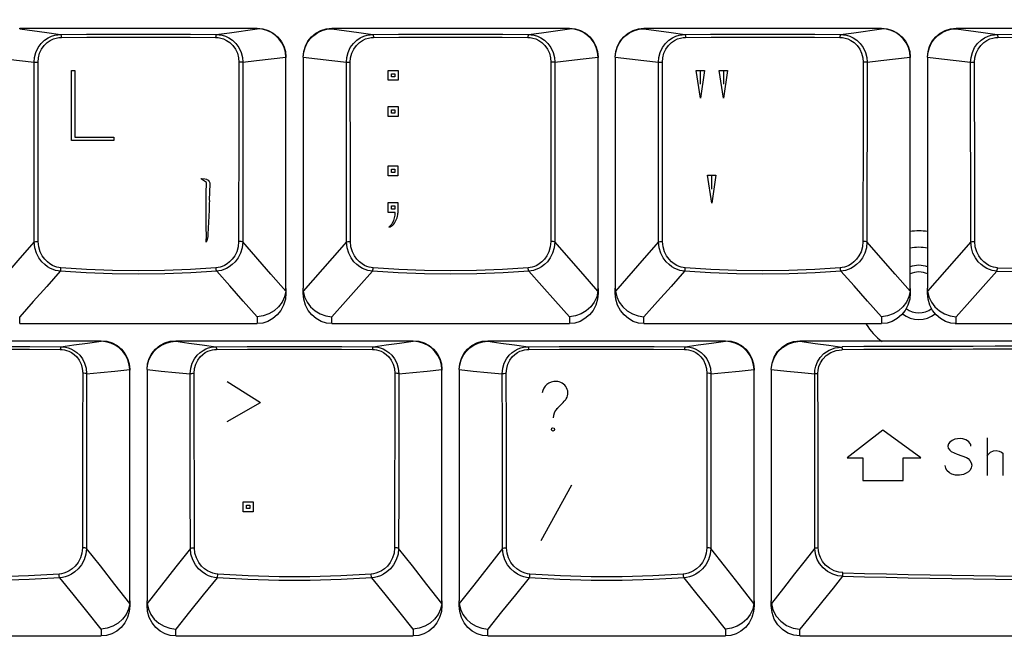
# Model space of a CAD drawing. Extents: x -39 to 791, y 8 to 598.
# Drawn here: x 247 to 301, y 138 to 172 of the extents above; entities that cross this region are included whole.
import ezdxf

# ---------------------------------------------------------------- set-up
doc = ezdxf.new("R2010")
doc.units = 0
doc.header["$LTSCALE"] = 46.255
doc.header["$MEASUREMENT"] = 0
doc.layers.get('0').update_dxf_attribs({"linetype": 'CONTINUOUS'})
doc.layers.get('DEFPOINTS').update_dxf_attribs({"linetype": 'CONTINUOUS'})
doc.layers.add('DIM', color=2, linetype='CONTINUOUS')
doc.layers.add('TEXT', color=6, linetype='CONTINUOUS')
doc.styles.get("Standard").update_dxf_attribs({"font": 'simplex.shx'})
doc.dimstyles.get("Standard").update_dxf_attribs({"dimtxt": 9.503488, "dimasz": 3, "dimexe": 15.138, "dimexo": 5.25625, "dimgap": 0.09, "dimtad": 0, "dimtih": 1, "dimtoh": 1, "dimdec": 4, "dimzin": 0, "dimtxsty": 'STANDARD', "dimcen": 7.569, "dimazin": 3, "dimtfac": 1, "dimtdec": 4, "dimtofl": 0, "dimtmove": 0, "dimatfit": 3, "dimtolj": 1, "dimtzin": 0})

# ---------------------------------------------------------------- blocks, each defined once
blk = doc.blocks.new('*D5')
at = {"color": 0, "linetype": 'BYBLOCK'}
for p, q in [((427.223, 249.167), (459.431, 249.167)), ((458.431, 43.097), (458.431, 246.167)), ((192.245, 40.097), (459.431, 40.097))]:
    blk.add_line(p, q, dxfattribs=at)
for points in [[(457.931, 246.167), (458.931, 246.167), (458.431, 249.167)], [(457.931, 43.097), (458.931, 43.097), (458.431, 40.097)]]:
    blk.add_solid(points, dxfattribs=at)
at = {"layer": 'DEFPOINTS', "color": 0, "linetype": 'BYBLOCK'}
for p in [(426.223, 249.167), (458.431, 249.167), (191.245, 40.097)]:
    blk.add_point(p, dxfattribs=at)
at = {"color": 0, "linetype": 'BYBLOCK', "insert": (455.931, 144.632), "char_height": 3, "attachment_point": 5, "rotation": 90}
blk.add_mtext('\\A1;232.30±1.0', dxfattribs=at)

msp = doc.modelspace()

# ---------------------------------------------------------------- linework, layer by layer
for p, q in [((246.966, 171.95), (260.016, 171.95)), ((246.966, 171.923), (246.966, 171.95)), ((257.765, 171.609), (258.489, 171.711)), ((258.489, 171.711), (260.016, 171.923)), ((260.016, 171.95), (260.016, 171.923)), ((264.111, 171.95), (277.161, 171.95)), ((264.111, 171.923), (264.111, 171.95)), ((274.91, 171.609), (275.634, 171.711)), ((275.634, 171.711), (277.161, 171.923)), ((277.161, 171.95), (277.161, 171.923)), ((281.256, 171.95), (294.306, 171.95)), ((281.256, 171.923), (281.256, 171.95)), ((292.055, 171.609), (292.779, 171.711)), ((292.779, 171.711), (294.306, 171.923)), ((294.306, 171.95), (294.306, 171.923)), ((298.401, 171.95), (308.104, 171.95)), ((298.401, 171.923), (298.401, 171.95)), ((300.651, 171.609), (302.062, 171.623)), ((300.689, 171.448), (302.088, 171.462)), ((260.771, 170.267), (261.59, 170.364)), ((261.59, 170.364), (261.59, 170.345)), ((262.536, 170.364), (262.536, 170.345)), ((277.916, 170.267), (278.735, 170.364)), ((278.735, 170.364), (278.735, 170.345)), ((279.681, 170.364), (279.681, 170.345)), ((295.061, 170.267), (295.88, 170.364)), ((295.88, 170.364), (295.88, 170.345)), ((296.826, 170.364), (296.826, 170.345)), ((247.768, 160.233), (247.762, 170.09)), ((259.219, 170.09), (259.214, 160.233)), ((261.591, 157.688), (261.59, 170.345)), ((262.536, 170.345), (262.536, 157.688)), ((264.913, 160.233), (264.907, 170.09)), ((276.364, 170.09), (276.359, 160.233)), ((278.736, 157.688), (278.735, 170.345)), ((279.681, 170.345), (279.681, 157.688)), ((282.058, 160.233), (282.052, 170.09)), ((293.509, 170.09), (293.504, 160.233)), ((295.881, 157.688), (295.88, 170.345)), ((296.826, 170.345), (296.826, 157.688)), ((299.203, 160.233), (299.197, 170.09)), ((261.591, 157.678), (261.591, 157.426)), ((262.536, 157.426), (262.536, 157.678)), ((278.736, 157.678), (278.736, 157.426)), ((279.681, 157.426), (279.681, 157.678)), ((295.881, 157.678), (295.881, 157.426)), ((296.826, 157.426), (296.826, 157.678)), ((246.966, 155.75), (246.966, 156.118)), ((260.016, 156.118), (260.016, 155.75)), ((264.111, 155.75), (264.111, 156.118)), ((277.161, 156.118), (277.161, 155.75)), ((281.256, 155.75), (281.256, 156.118)), ((294.306, 156.118), (294.306, 155.75)), ((298.353, 155.755), (332.88, 155.755)), ((298.401, 155.75), (298.401, 156.118)), ((246.966, 155.75), (260.016, 155.75)), ((264.111, 155.75), (277.161, 155.75)), ((281.256, 155.75), (294.306, 155.75)), ((238.389, 154.805), (251.439, 154.805)), ((251.439, 154.805), (251.439, 154.778)), ((255.534, 154.805), (268.584, 154.805)), ((255.534, 154.778), (255.534, 154.805)), ((268.584, 154.805), (268.584, 154.778)), ((272.679, 154.805), (285.729, 154.805)), ((272.679, 154.778), (272.679, 154.805)), ((285.729, 154.805), (285.729, 154.778)), ((289.824, 154.805), (332.88, 154.805)), ((289.824, 154.778), (289.824, 154.805)), ((252.2, 153.139), (253.013, 153.22)), ((253.013, 153.22), (253.013, 153.2)), ((253.014, 140.543), (253.013, 153.2)), ((253.959, 153.22), (253.959, 153.2)), ((253.959, 153.2), (253.959, 140.543)), ((269.345, 153.139), (270.158, 153.22)), ((270.158, 153.22), (270.158, 153.2)), ((270.159, 140.543), (270.158, 153.2)), ((271.104, 153.22), (271.104, 153.2)), ((271.104, 153.2), (271.104, 140.543)), ((286.49, 153.139), (287.303, 153.22)), ((287.303, 153.22), (287.303, 153.2)), ((287.304, 140.543), (287.303, 153.2)), ((288.249, 153.22), (288.249, 153.2)), ((288.249, 153.22), (288.249, 153.2)), ((288.249, 153.2), (288.249, 140.543)), ((290.638, 143.427), (290.63, 152.996)), ((288.913, 141.231), (288.256, 140.392)), ((253.014, 140.534), (253.014, 140.281)), ((253.959, 140.281), (253.959, 140.534)), ((270.159, 140.534), (270.159, 140.281)), ((271.104, 140.281), (271.104, 140.534)), ((287.304, 140.534), (287.304, 140.281)), ((288.249, 140.281), (288.249, 140.534)), ((288.249, 140.281), (288.249, 140.392)), ((238.389, 138.605), (251.439, 138.605)), ((251.439, 138.981), (251.439, 138.605)), ((255.534, 138.605), (255.534, 138.981)), ((255.534, 138.605), (268.584, 138.605)), ((268.584, 138.981), (268.584, 138.605)), ((272.679, 138.605), (272.679, 138.981)), ((272.679, 138.605), (285.729, 138.605)), ((285.729, 138.981), (285.729, 138.605)), ((289.823, 138.605), (332.88, 138.605)), ((289.824, 138.605), (289.824, 138.981))]:
    msp.add_line(p, q)
for points in [[(246.966, 171.923), (248.455, 171.716), (249.216, 171.609)], [(247.762, 170.09), (247.784, 170.354), (247.857, 170.631), (247.981, 170.894), (248.147, 171.122), (248.334, 171.299), (248.528, 171.428), (248.718, 171.516), (248.898, 171.571), (249.064, 171.6), (249.216, 171.609)], [(247.98, 170.102), (247.998, 170.336), (248.061, 170.581), (248.169, 170.815), (248.314, 171.016), (248.478, 171.174), (248.648, 171.288), (248.815, 171.366), (248.974, 171.414), (249.121, 171.44), (249.254, 171.448)], [(249.216, 171.609), (250.627, 171.623), (252.054, 171.631), (253.491, 171.634), (254.927, 171.631), (256.354, 171.623), (257.765, 171.609)], [(249.216, 171.609), (249.229, 171.595), (249.241, 171.56), (249.25, 171.509), (249.254, 171.448)], [(249.254, 171.448), (250.653, 171.462), (252.068, 171.47), (253.491, 171.473), (254.913, 171.47), (256.328, 171.462), (257.727, 171.448)], [(257.765, 171.609), (257.752, 171.595), (257.74, 171.56), (257.731, 171.509), (257.727, 171.448)], [(257.727, 171.448), (257.861, 171.44), (258.007, 171.414), (258.166, 171.366), (258.333, 171.288), (258.503, 171.174), (258.667, 171.016), (258.812, 170.815), (258.92, 170.581), (258.983, 170.336), (259.001, 170.102)], [(257.765, 171.609), (257.917, 171.6), (258.083, 171.571), (258.263, 171.516), (258.453, 171.428), (258.647, 171.299), (258.834, 171.122), (259, 170.894), (259.124, 170.631), (259.197, 170.354), (259.219, 170.09)], [(260.016, 171.95), (260.323, 171.92), (260.618, 171.83), (260.89, 171.685), (261.129, 171.489), (261.325, 171.25), (261.47, 170.977), (261.56, 170.681), (261.591, 170.373)], [(261.59, 170.364), (261.561, 170.637), (261.486, 170.9), (261.367, 171.146), (261.207, 171.368), (261.013, 171.558), (260.789, 171.713), (260.544, 171.827), (260.283, 171.898), (260.016, 171.923)], [(262.536, 170.373), (262.566, 170.681), (262.656, 170.977), (262.801, 171.25), (262.997, 171.489), (263.236, 171.685), (263.508, 171.83), (263.803, 171.92), (264.111, 171.95)], [(262.536, 170.364), (262.565, 170.637), (262.64, 170.9), (262.76, 171.146), (262.919, 171.368), (263.113, 171.558), (263.337, 171.713), (263.582, 171.827), (263.843, 171.898), (264.111, 171.923)], [(264.111, 171.923), (265.6, 171.716), (266.361, 171.609)], [(264.907, 170.09), (264.929, 170.354), (265.002, 170.631), (265.126, 170.894), (265.292, 171.122), (265.479, 171.299), (265.673, 171.428), (265.863, 171.516), (266.043, 171.571), (266.209, 171.6), (266.361, 171.609)], [(265.125, 170.102), (265.143, 170.336), (265.206, 170.581), (265.314, 170.815), (265.459, 171.016), (265.623, 171.174), (265.793, 171.288), (265.96, 171.366), (266.119, 171.414), (266.266, 171.44), (266.399, 171.448)], [(266.361, 171.609), (267.772, 171.623), (269.199, 171.631), (270.636, 171.634), (272.072, 171.631), (273.499, 171.623), (274.91, 171.609)], [(266.361, 171.609), (266.374, 171.595), (266.386, 171.56), (266.395, 171.509), (266.399, 171.448)], [(266.399, 171.448), (267.798, 171.462), (269.213, 171.47), (270.636, 171.473), (272.058, 171.47), (273.473, 171.462), (274.872, 171.448)], [(274.91, 171.609), (274.897, 171.595), (274.885, 171.56), (274.876, 171.509), (274.872, 171.448)], [(274.872, 171.448), (275.006, 171.44), (275.152, 171.414), (275.311, 171.366), (275.478, 171.288), (275.648, 171.174), (275.812, 171.016), (275.957, 170.815), (276.065, 170.581), (276.128, 170.336), (276.146, 170.102)], [(274.91, 171.609), (275.062, 171.6), (275.228, 171.571), (275.408, 171.516), (275.598, 171.428), (275.792, 171.299), (275.979, 171.122), (276.145, 170.894), (276.269, 170.631), (276.342, 170.354), (276.364, 170.09)], [(277.161, 171.95), (277.468, 171.92), (277.763, 171.83), (278.035, 171.685), (278.274, 171.489), (278.47, 171.25), (278.615, 170.977), (278.705, 170.681), (278.736, 170.373)], [(278.735, 170.364), (278.706, 170.637), (278.631, 170.9), (278.512, 171.146), (278.352, 171.368), (278.158, 171.558), (277.934, 171.713), (277.689, 171.827), (277.428, 171.898), (277.161, 171.923)], [(279.681, 170.373), (279.711, 170.681), (279.801, 170.977), (279.946, 171.25), (280.142, 171.489), (280.381, 171.685), (280.653, 171.83), (280.948, 171.92), (281.256, 171.95)], [(279.681, 170.364), (279.71, 170.637), (279.785, 170.9), (279.905, 171.146), (280.064, 171.368), (280.258, 171.558), (280.482, 171.713), (280.727, 171.827), (280.988, 171.898), (281.256, 171.923)], [(281.256, 171.923), (282.745, 171.716), (283.506, 171.609)], [(282.052, 170.09), (282.074, 170.354), (282.147, 170.631), (282.271, 170.894), (282.437, 171.122), (282.624, 171.299), (282.818, 171.428), (283.008, 171.516), (283.188, 171.571), (283.354, 171.6), (283.506, 171.609)], [(282.27, 170.102), (282.288, 170.336), (282.351, 170.581), (282.459, 170.815), (282.604, 171.016), (282.768, 171.174), (282.938, 171.288), (283.105, 171.366), (283.264, 171.414), (283.411, 171.44), (283.544, 171.448)], [(283.506, 171.609), (284.917, 171.623), (286.344, 171.631), (287.781, 171.634), (289.217, 171.631), (290.644, 171.623), (292.055, 171.609)], [(283.506, 171.609), (283.519, 171.595), (283.531, 171.56), (283.54, 171.509), (283.544, 171.448)], [(283.544, 171.448), (284.943, 171.462), (286.358, 171.47), (287.781, 171.473), (289.203, 171.47), (290.618, 171.462), (292.017, 171.448)], [(292.055, 171.609), (292.042, 171.595), (292.03, 171.56), (292.021, 171.509), (292.017, 171.448)], [(292.017, 171.448), (292.151, 171.44), (292.297, 171.414), (292.456, 171.366), (292.623, 171.288), (292.793, 171.174), (292.957, 171.016), (293.102, 170.815), (293.21, 170.581), (293.273, 170.336), (293.291, 170.102)], [(292.055, 171.609), (292.207, 171.6), (292.373, 171.571), (292.553, 171.516), (292.743, 171.428), (292.937, 171.299), (293.124, 171.122), (293.29, 170.894), (293.414, 170.631), (293.487, 170.354), (293.509, 170.09)], [(294.306, 171.95), (294.613, 171.92), (294.908, 171.83), (295.18, 171.685), (295.419, 171.489), (295.615, 171.25), (295.76, 170.977), (295.85, 170.681), (295.881, 170.373)], [(295.88, 170.364), (295.851, 170.637), (295.776, 170.9), (295.657, 171.146), (295.497, 171.368), (295.303, 171.558), (295.079, 171.713), (294.834, 171.827), (294.573, 171.898), (294.306, 171.923)], [(296.826, 170.373), (296.856, 170.681), (296.946, 170.977), (297.091, 171.25), (297.287, 171.489), (297.526, 171.685), (297.798, 171.83), (298.093, 171.92), (298.401, 171.95)], [(296.826, 170.364), (296.855, 170.637), (296.93, 170.9), (297.05, 171.146), (297.209, 171.368), (297.403, 171.558), (297.627, 171.713), (297.872, 171.827), (298.133, 171.898), (298.401, 171.923)], [(298.401, 171.923), (299.89, 171.716), (300.651, 171.609)], [(299.197, 170.09), (299.219, 170.354), (299.292, 170.631), (299.416, 170.894), (299.582, 171.122), (299.769, 171.299), (299.963, 171.428), (300.153, 171.516), (300.333, 171.571), (300.499, 171.6), (300.651, 171.609)], [(299.415, 170.102), (299.433, 170.336), (299.496, 170.581), (299.604, 170.815), (299.749, 171.016), (299.913, 171.174), (300.083, 171.288), (300.25, 171.366), (300.409, 171.414), (300.556, 171.44), (300.689, 171.448)], [(300.651, 171.609), (300.664, 171.595), (300.676, 171.56), (300.685, 171.509), (300.689, 171.448)], [(245.391, 170.364), (246.169, 170.272), (246.96, 170.181), (247.762, 170.09)], [(262.536, 170.364), (263.314, 170.272), (264.105, 170.181), (264.907, 170.09)], [(279.681, 170.364), (280.459, 170.272), (281.25, 170.181), (282.052, 170.09)], [(296.826, 170.364), (297.604, 170.272), (298.395, 170.181), (299.197, 170.09)], [(247.762, 170.09), (247.796, 170.096), (247.849, 170.1), (247.913, 170.102), (247.98, 170.102)], [(247.989, 160.245), (247.986, 163.554), (247.98, 170.102)], [(259.001, 170.102), (258.998, 166.839), (258.992, 160.245)], [(259.219, 170.09), (259.185, 170.096), (259.132, 170.1), (259.068, 170.102), (259.001, 170.102)], [(259.219, 170.09), (259.981, 170.176), (260.771, 170.267)], [(264.907, 170.09), (264.941, 170.096), (264.994, 170.1), (265.058, 170.102), (265.125, 170.102)], [(265.134, 160.245), (265.131, 163.554), (265.125, 170.102)], [(276.146, 170.102), (276.143, 166.839), (276.137, 160.245)], [(276.364, 170.09), (276.33, 170.096), (276.277, 170.1), (276.213, 170.102), (276.146, 170.102)], [(276.364, 170.09), (277.126, 170.176), (277.916, 170.267)], [(282.052, 170.09), (282.086, 170.096), (282.139, 170.1), (282.203, 170.102), (282.27, 170.102)], [(282.279, 160.245), (282.276, 163.554), (282.27, 170.102)], [(293.291, 170.102), (293.288, 166.839), (293.282, 160.245)], [(293.509, 170.09), (293.475, 170.096), (293.422, 170.1), (293.358, 170.102), (293.291, 170.102)], [(293.509, 170.09), (294.271, 170.176), (295.061, 170.267)], [(299.197, 170.09), (299.231, 170.096), (299.284, 170.1), (299.348, 170.102), (299.415, 170.102)], [(299.424, 160.245), (299.421, 163.554), (299.415, 170.102)], [(247.768, 160.233), (246.98, 159.332), (245.399, 157.522)], [(247.768, 160.233), (247.801, 160.239), (247.854, 160.244), (247.92, 160.246), (247.989, 160.245)], [(249.195, 158.622), (249.07, 158.637), (248.94, 158.665), (248.803, 158.708), (248.657, 158.771), (248.502, 158.86), (248.34, 158.982), (248.177, 159.145), (248.022, 159.355), (247.891, 159.612), (247.802, 159.909), (247.768, 160.233)], [(249.234, 158.809), (249.124, 158.823), (249.009, 158.847), (248.889, 158.885), (248.761, 158.941), (248.625, 159.02), (248.484, 159.129), (248.341, 159.274), (248.206, 159.461), (248.093, 159.691), (248.017, 159.956), (247.989, 160.245)], [(258.992, 160.245), (258.964, 159.956), (258.888, 159.691), (258.775, 159.461), (258.64, 159.274), (258.497, 159.129), (258.356, 159.02), (258.22, 158.941), (258.092, 158.885), (257.972, 158.847), (257.858, 158.823), (257.747, 158.809)], [(259.214, 160.233), (259.179, 159.909), (259.09, 159.612), (258.959, 159.355), (258.804, 159.145), (258.641, 158.982), (258.479, 158.86), (258.324, 158.771), (258.178, 158.708), (258.041, 158.665), (257.911, 158.637), (257.786, 158.622)], [(259.214, 160.233), (259.18, 160.239), (259.127, 160.244), (259.061, 160.246), (258.992, 160.245)], [(261.582, 157.522), (260.763, 158.46), (259.214, 160.233)], [(264.913, 160.233), (264.125, 159.332), (262.544, 157.522)], [(264.913, 160.233), (264.946, 160.239), (264.999, 160.244), (265.065, 160.246), (265.134, 160.245)], [(266.34, 158.622), (266.215, 158.637), (266.085, 158.665), (265.948, 158.708), (265.802, 158.771), (265.647, 158.86), (265.485, 158.982), (265.322, 159.145), (265.167, 159.355), (265.036, 159.612), (264.947, 159.909), (264.913, 160.233)], [(266.379, 158.809), (266.269, 158.823), (266.154, 158.847), (266.034, 158.885), (265.906, 158.941), (265.77, 159.02), (265.629, 159.129), (265.486, 159.274), (265.351, 159.461), (265.238, 159.691), (265.162, 159.956), (265.134, 160.245)], [(276.137, 160.245), (276.109, 159.956), (276.033, 159.691), (275.92, 159.461), (275.785, 159.274), (275.642, 159.129), (275.501, 159.02), (275.365, 158.941), (275.237, 158.885), (275.117, 158.847), (275.003, 158.823), (274.892, 158.809)], [(276.359, 160.233), (276.324, 159.909), (276.235, 159.612), (276.104, 159.355), (275.949, 159.145), (275.786, 158.982), (275.624, 158.86), (275.469, 158.771), (275.323, 158.708), (275.186, 158.665), (275.056, 158.637), (274.931, 158.622)], [(276.359, 160.233), (276.325, 160.239), (276.272, 160.244), (276.206, 160.246), (276.137, 160.245)], [(278.727, 157.522), (277.908, 158.46), (276.359, 160.233)], [(282.058, 160.233), (281.27, 159.332), (279.689, 157.522)], [(282.058, 160.233), (282.091, 160.239), (282.144, 160.244), (282.21, 160.246), (282.279, 160.245)], [(283.485, 158.622), (283.36, 158.637), (283.23, 158.665), (283.093, 158.708), (282.947, 158.771), (282.792, 158.86), (282.63, 158.982), (282.467, 159.145), (282.312, 159.355), (282.181, 159.612), (282.092, 159.909), (282.058, 160.233)], [(283.524, 158.809), (283.414, 158.823), (283.299, 158.847), (283.179, 158.885), (283.051, 158.941), (282.915, 159.02), (282.774, 159.129), (282.631, 159.274), (282.496, 159.461), (282.383, 159.691), (282.307, 159.956), (282.279, 160.245)], [(293.282, 160.245), (293.254, 159.956), (293.178, 159.691), (293.065, 159.461), (292.93, 159.274), (292.787, 159.129), (292.646, 159.02), (292.51, 158.941), (292.382, 158.885), (292.262, 158.847), (292.148, 158.823), (292.037, 158.809)], [(293.504, 160.233), (293.469, 159.909), (293.38, 159.612), (293.249, 159.355), (293.094, 159.145), (292.931, 158.982), (292.769, 158.86), (292.614, 158.771), (292.468, 158.708), (292.331, 158.665), (292.201, 158.637), (292.076, 158.622)], [(293.504, 160.233), (293.47, 160.239), (293.417, 160.244), (293.351, 160.246), (293.282, 160.245)], [(295.872, 157.522), (295.053, 158.46), (293.504, 160.233)], [(299.203, 160.233), (298.415, 159.332), (296.834, 157.522)], [(299.203, 160.233), (299.236, 160.239), (299.289, 160.244), (299.355, 160.246), (299.424, 160.245)], [(300.63, 158.622), (300.505, 158.637), (300.375, 158.665), (300.238, 158.708), (300.092, 158.771), (299.937, 158.86), (299.775, 158.982), (299.612, 159.145), (299.457, 159.355), (299.326, 159.612), (299.237, 159.909), (299.203, 160.233)], [(300.669, 158.809), (300.559, 158.823), (300.444, 158.847), (300.324, 158.885), (300.196, 158.941), (300.06, 159.02), (299.919, 159.129), (299.776, 159.274), (299.641, 159.461), (299.528, 159.691), (299.452, 159.956), (299.424, 160.245)], [(249.195, 158.622), (248.454, 157.791), (247.711, 156.957), (246.966, 156.118)], [(249.195, 158.622), (249.208, 158.651), (249.22, 158.695), (249.229, 158.75), (249.234, 158.809)], [(257.786, 158.622), (256.368, 158.531), (254.934, 158.476), (253.491, 158.458), (252.047, 158.476), (250.613, 158.531), (249.195, 158.622)], [(257.747, 158.809), (256.342, 158.719), (254.92, 158.664), (253.491, 158.646), (252.061, 158.664), (250.639, 158.719), (249.234, 158.809)], [(257.786, 158.622), (257.773, 158.651), (257.761, 158.695), (257.752, 158.75), (257.747, 158.809)], [(260.016, 156.118), (259.246, 156.984), (258.503, 157.818), (257.786, 158.622)], [(266.34, 158.622), (265.599, 157.791), (264.856, 156.957), (264.111, 156.118)], [(266.34, 158.622), (266.353, 158.651), (266.365, 158.695), (266.374, 158.75), (266.379, 158.809)], [(274.931, 158.622), (273.513, 158.531), (272.079, 158.476), (270.636, 158.458), (269.192, 158.476), (267.758, 158.531), (266.34, 158.622)], [(274.892, 158.809), (273.487, 158.719), (272.065, 158.664), (270.636, 158.646), (269.206, 158.664), (267.784, 158.719), (266.379, 158.809)], [(274.931, 158.622), (274.918, 158.651), (274.906, 158.695), (274.897, 158.75), (274.892, 158.809)], [(277.161, 156.118), (276.391, 156.984), (275.648, 157.818), (274.931, 158.622)], [(283.485, 158.622), (282.744, 157.791), (282.001, 156.957), (281.256, 156.118)], [(283.485, 158.622), (283.498, 158.651), (283.51, 158.695), (283.519, 158.75), (283.524, 158.809)], [(292.076, 158.622), (290.658, 158.531), (289.224, 158.476), (287.781, 158.458), (286.337, 158.476), (284.903, 158.531), (283.485, 158.622)], [(292.037, 158.809), (290.632, 158.719), (289.21, 158.664), (287.781, 158.646), (286.351, 158.664), (284.929, 158.719), (283.524, 158.809)], [(292.076, 158.622), (292.063, 158.651), (292.051, 158.695), (292.042, 158.75), (292.037, 158.809)], [(294.306, 156.118), (293.536, 156.984), (292.793, 157.818), (292.076, 158.622)], [(300.63, 158.622), (299.889, 157.791), (299.146, 156.957), (298.401, 156.118)], [(300.63, 158.622), (300.643, 158.651), (300.655, 158.695), (300.664, 158.75), (300.669, 158.809)], [(261.582, 157.522), (261.513, 157.214), (261.377, 156.924), (261.183, 156.664), (260.938, 156.445), (260.653, 156.277), (260.341, 156.166), (260.016, 156.118)], [(261.591, 157.426), (261.558, 157.088), (261.463, 156.766), (261.311, 156.473), (261.11, 156.221), (260.87, 156.018), (260.601, 155.87), (260.313, 155.78), (260.016, 155.75)], [(261.582, 157.522), (261.587, 157.574), (261.59, 157.63), (261.591, 157.688)], [(262.544, 157.522), (262.539, 157.574), (262.537, 157.63), (262.536, 157.688)], [(264.111, 155.75), (263.814, 155.78), (263.525, 155.87), (263.256, 156.018), (263.016, 156.221), (262.815, 156.473), (262.663, 156.766), (262.568, 157.088), (262.536, 157.426)], [(262.544, 157.522), (262.613, 157.214), (262.749, 156.924), (262.943, 156.664), (263.188, 156.445), (263.473, 156.277), (263.785, 156.166), (264.111, 156.118)], [(278.727, 157.522), (278.658, 157.214), (278.522, 156.924), (278.328, 156.664), (278.083, 156.445), (277.798, 156.277), (277.486, 156.166), (277.161, 156.118)], [(278.736, 157.426), (278.703, 157.088), (278.608, 156.766), (278.456, 156.473), (278.255, 156.221), (278.015, 156.018), (277.746, 155.87), (277.458, 155.78), (277.161, 155.75)], [(278.727, 157.522), (278.732, 157.574), (278.735, 157.63), (278.736, 157.688)], [(279.689, 157.522), (279.684, 157.574), (279.682, 157.63), (279.681, 157.688)], [(281.256, 155.75), (280.959, 155.78), (280.67, 155.87), (280.401, 156.018), (280.161, 156.221), (279.96, 156.473), (279.808, 156.766), (279.713, 157.088), (279.681, 157.426)], [(279.689, 157.522), (279.758, 157.214), (279.894, 156.924), (280.088, 156.664), (280.333, 156.445), (280.618, 156.277), (280.93, 156.166), (281.256, 156.118)], [(295.872, 157.522), (295.803, 157.214), (295.667, 156.924), (295.473, 156.664), (295.228, 156.445), (294.943, 156.277), (294.631, 156.166), (294.306, 156.118)], [(295.881, 157.426), (295.848, 157.088), (295.753, 156.766), (295.601, 156.473), (295.4, 156.221), (295.16, 156.018), (294.891, 155.87), (294.603, 155.78), (294.306, 155.75)], [(295.872, 157.522), (295.877, 157.574), (295.88, 157.63), (295.881, 157.688)], [(296.834, 157.522), (296.829, 157.574), (296.827, 157.63), (296.826, 157.688)], [(298.401, 155.75), (298.104, 155.78), (297.815, 155.87), (297.546, 156.018), (297.306, 156.221), (297.105, 156.473), (296.953, 156.766), (296.858, 157.088), (296.826, 157.426)], [(296.834, 157.522), (296.903, 157.214), (297.039, 156.924), (297.233, 156.664), (297.478, 156.445), (297.763, 156.277), (298.075, 156.166), (298.401, 156.118)], [(249.232, 154.473), (249.948, 154.573), (250.682, 154.674), (251.439, 154.778)], [(251.439, 154.805), (251.746, 154.775), (252.041, 154.685), (252.313, 154.54), (252.552, 154.344), (252.748, 154.105), (252.893, 153.832), (252.983, 153.536), (253.014, 153.228)], [(253.013, 153.22), (252.984, 153.492), (252.909, 153.755), (252.789, 154.001), (252.63, 154.223), (252.435, 154.414), (252.212, 154.568), (251.967, 154.682), (251.706, 154.753), (251.439, 154.778)], [(253.959, 153.228), (253.989, 153.536), (254.079, 153.832), (254.224, 154.105), (254.42, 154.344), (254.659, 154.54), (254.931, 154.685), (255.226, 154.775), (255.534, 154.805)], [(253.959, 153.22), (253.988, 153.492), (254.063, 153.755), (254.183, 154.001), (254.342, 154.223), (254.537, 154.414), (254.76, 154.568), (255.005, 154.682), (255.266, 154.753), (255.534, 154.778)], [(255.534, 154.778), (256.255, 154.679), (256.99, 154.577), (257.74, 154.473)], [(266.377, 154.473), (267.093, 154.573), (267.827, 154.674), (268.584, 154.778)], [(268.584, 154.805), (268.891, 154.775), (269.186, 154.685), (269.458, 154.54), (269.697, 154.344), (269.893, 154.105), (270.038, 153.832), (270.128, 153.536), (270.159, 153.228)], [(270.158, 153.22), (270.129, 153.492), (270.054, 153.755), (269.934, 154.001), (269.775, 154.223), (269.58, 154.414), (269.357, 154.568), (269.112, 154.682), (268.851, 154.753), (268.584, 154.778)], [(271.104, 153.228), (271.134, 153.536), (271.224, 153.832), (271.369, 154.105), (271.565, 154.344), (271.804, 154.54), (272.076, 154.685), (272.371, 154.775), (272.679, 154.805)], [(271.104, 153.22), (271.133, 153.492), (271.208, 153.755), (271.328, 154.001), (271.487, 154.223), (271.682, 154.414), (271.905, 154.568), (272.15, 154.682), (272.411, 154.753), (272.679, 154.778)], [(272.679, 154.778), (273.4, 154.679), (274.135, 154.577), (274.885, 154.473)], [(283.522, 154.473), (284.238, 154.573), (284.972, 154.674), (285.729, 154.778)], [(285.729, 154.805), (286.036, 154.775), (286.331, 154.685), (286.603, 154.54), (286.842, 154.344), (287.038, 154.105), (287.183, 153.832), (287.273, 153.536), (287.304, 153.228)], [(287.303, 153.22), (287.274, 153.492), (287.199, 153.755), (287.079, 154.001), (286.92, 154.223), (286.725, 154.414), (286.502, 154.568), (286.257, 154.682), (285.996, 154.753), (285.729, 154.778)], [(288.249, 153.228), (288.288, 153.579), (288.405, 153.913), (288.592, 154.211), (288.843, 154.462), (289.14, 154.649), (289.474, 154.766), (289.824, 154.805)], [(288.249, 153.22), (288.295, 153.569), (288.416, 153.898), (288.607, 154.193), (288.857, 154.438), (289.153, 154.622), (289.48, 154.737), (289.824, 154.778)], [(289.824, 154.778), (290.651, 154.664), (291.417, 154.558), (292.12, 154.46)], [(240.595, 154.473), (242.307, 154.489), (244.042, 154.497), (245.785, 154.497), (247.52, 154.489), (249.232, 154.473)], [(240.634, 154.327), (242.331, 154.343), (244.05, 154.352), (245.777, 154.352), (247.496, 154.343), (249.193, 154.327)], [(249.232, 154.473), (249.219, 154.46), (249.207, 154.429), (249.198, 154.383), (249.193, 154.327)], [(249.193, 154.327), (249.303, 154.321), (249.418, 154.304), (249.541, 154.274), (249.673, 154.226), (249.811, 154.155), (249.954, 154.055), (250.096, 153.919), (250.227, 153.743), (250.333, 153.528), (250.402, 153.283), (250.425, 153.018)], [(249.232, 154.473), (249.356, 154.466), (249.487, 154.447), (249.627, 154.413), (249.776, 154.359), (249.934, 154.279), (250.098, 154.166), (250.26, 154.013), (250.41, 153.814), (250.533, 153.572), (250.613, 153.295), (250.643, 152.997)], [(256.329, 152.997), (256.359, 153.295), (256.439, 153.572), (256.562, 153.814), (256.712, 154.013), (256.874, 154.166), (257.038, 154.279), (257.196, 154.359), (257.345, 154.413), (257.485, 154.447), (257.616, 154.466), (257.74, 154.473)], [(256.547, 153.018), (256.57, 153.283), (256.639, 153.528), (256.745, 153.743), (256.876, 153.919), (257.018, 154.055), (257.161, 154.155), (257.299, 154.226), (257.431, 154.274), (257.554, 154.304), (257.669, 154.321), (257.779, 154.327)], [(257.74, 154.473), (259.452, 154.489), (261.187, 154.497), (262.93, 154.497), (264.665, 154.489), (266.377, 154.473)], [(257.74, 154.473), (257.753, 154.46), (257.765, 154.429), (257.774, 154.383), (257.779, 154.327)], [(257.779, 154.327), (259.476, 154.343), (261.195, 154.352), (262.922, 154.352), (264.641, 154.343), (266.338, 154.327)], [(266.377, 154.473), (266.364, 154.46), (266.352, 154.429), (266.343, 154.383), (266.338, 154.327)], [(266.338, 154.327), (266.448, 154.321), (266.563, 154.304), (266.686, 154.274), (266.818, 154.226), (266.956, 154.155), (267.099, 154.055), (267.241, 153.919), (267.372, 153.743), (267.478, 153.528), (267.547, 153.283), (267.57, 153.018)], [(266.377, 154.473), (266.501, 154.466), (266.632, 154.447), (266.772, 154.413), (266.921, 154.359), (267.079, 154.279), (267.243, 154.166), (267.405, 154.013), (267.555, 153.814), (267.678, 153.572), (267.758, 153.295), (267.788, 152.997)], [(273.474, 152.997), (273.504, 153.295), (273.584, 153.572), (273.707, 153.814), (273.857, 154.013), (274.019, 154.166), (274.183, 154.279), (274.341, 154.359), (274.49, 154.413), (274.63, 154.447), (274.761, 154.466), (274.885, 154.473)], [(273.692, 153.018), (273.715, 153.283), (273.784, 153.528), (273.89, 153.743), (274.021, 153.919), (274.163, 154.055), (274.306, 154.155), (274.444, 154.226), (274.576, 154.274), (274.699, 154.304), (274.814, 154.321), (274.924, 154.327)], [(274.885, 154.473), (276.597, 154.489), (278.332, 154.497), (280.075, 154.497), (281.81, 154.489), (283.522, 154.473)], [(274.885, 154.473), (274.898, 154.46), (274.91, 154.429), (274.919, 154.383), (274.924, 154.327)], [(274.924, 154.327), (276.621, 154.343), (278.34, 154.352), (280.067, 154.352), (281.786, 154.343), (283.483, 154.327)], [(283.522, 154.473), (283.509, 154.46), (283.497, 154.429), (283.488, 154.383), (283.483, 154.327)], [(283.483, 154.327), (283.593, 154.321), (283.708, 154.304), (283.831, 154.274), (283.963, 154.226), (284.101, 154.155), (284.244, 154.055), (284.386, 153.919), (284.517, 153.743), (284.623, 153.528), (284.692, 153.283), (284.715, 153.018)], [(283.522, 154.473), (283.646, 154.466), (283.777, 154.447), (283.917, 154.413), (284.066, 154.359), (284.224, 154.279), (284.388, 154.166), (284.55, 154.013), (284.7, 153.814), (284.823, 153.572), (284.903, 153.295), (284.933, 152.997)], [(290.63, 152.996), (290.644, 153.192), (290.69, 153.408), (290.779, 153.64), (290.925, 153.878), (291.139, 154.104), (291.424, 154.294), (291.762, 154.418), (292.12, 154.46)], [(290.813, 153.018), (290.824, 153.192), (290.864, 153.384), (290.942, 153.59), (291.071, 153.8), (291.26, 154.001), (291.514, 154.169), (291.816, 154.278), (292.135, 154.315)], [(292.12, 154.46), (292.126, 154.439), (292.132, 154.387), (292.135, 154.315)], [(250.643, 152.997), (251.412, 153.064), (252.2, 153.139)], [(253.959, 153.22), (254.731, 153.143), (255.522, 153.068), (256.329, 152.997)], [(267.788, 152.997), (268.557, 153.064), (269.345, 153.139)], [(271.104, 153.22), (271.876, 153.143), (272.667, 153.068), (273.474, 152.997)], [(284.933, 152.997), (285.702, 153.064), (286.49, 153.139)], [(288.249, 153.22), (289.108, 153.134), (289.901, 153.06), (290.63, 152.996)], [(250.425, 153.018), (250.419, 149.865), (250.414, 146.672), (250.41, 143.439)], [(250.643, 152.997), (250.608, 153.007), (250.555, 153.015), (250.491, 153.019), (250.425, 153.018)], [(250.643, 152.997), (250.639, 149.843), (250.636, 146.649), (250.633, 143.415)], [(256.329, 152.997), (256.364, 153.007), (256.417, 153.015), (256.481, 153.019), (256.547, 153.018)], [(256.339, 143.415), (256.336, 146.649), (256.333, 149.842), (256.329, 152.997)], [(256.562, 143.439), (256.558, 146.672), (256.553, 149.864), (256.547, 153.018)], [(267.57, 153.018), (267.564, 149.865), (267.559, 146.672), (267.555, 143.439)], [(267.788, 152.997), (267.753, 153.007), (267.7, 153.015), (267.636, 153.019), (267.57, 153.018)], [(267.788, 152.997), (267.784, 149.843), (267.781, 146.649), (267.778, 143.415)], [(273.474, 152.997), (273.509, 153.007), (273.562, 153.015), (273.626, 153.019), (273.692, 153.018)], [(273.484, 143.415), (273.481, 146.649), (273.478, 149.842), (273.474, 152.997)], [(273.707, 143.439), (273.703, 146.672), (273.698, 149.864), (273.692, 153.018)], [(284.715, 153.018), (284.709, 149.865), (284.704, 146.672), (284.7, 143.439)], [(284.933, 152.997), (284.898, 153.007), (284.845, 153.015), (284.781, 153.019), (284.715, 153.018)], [(284.933, 152.997), (284.929, 149.843), (284.926, 146.649), (284.923, 143.415)], [(290.63, 152.996), (290.672, 153.008), (290.737, 153.016), (290.813, 153.018)], [(290.827, 143.452), (290.823, 146.727), (290.818, 149.915), (290.813, 153.018)], [(250.41, 143.439), (250.382, 143.158), (250.3, 142.885), (250.173, 142.64), (250.017, 142.439), (249.852, 142.287), (249.689, 142.177), (249.534, 142.1), (249.389, 142.049), (249.253, 142.017), (249.126, 142.001)], [(250.633, 143.415), (250.6, 143.1), (250.505, 142.793), (250.359, 142.518), (250.18, 142.292), (249.992, 142.121), (249.806, 141.997), (249.629, 141.91), (249.463, 141.852), (249.309, 141.817), (249.164, 141.798)], [(250.633, 143.415), (250.601, 143.427), (250.547, 143.436), (250.48, 143.44), (250.41, 143.439)], [(253.006, 140.392), (252.185, 141.439), (251.395, 142.447), (250.633, 143.415)], [(256.339, 143.415), (255.548, 142.409), (254.757, 141.401), (253.966, 140.392)], [(256.339, 143.415), (256.371, 143.427), (256.425, 143.436), (256.492, 143.44), (256.562, 143.439)], [(257.808, 141.798), (257.663, 141.817), (257.509, 141.852), (257.343, 141.91), (257.166, 141.997), (256.98, 142.121), (256.792, 142.292), (256.613, 142.518), (256.467, 142.793), (256.372, 143.1), (256.339, 143.415)], [(257.847, 142.001), (257.719, 142.017), (257.583, 142.049), (257.438, 142.1), (257.283, 142.177), (257.12, 142.287), (256.955, 142.439), (256.799, 142.64), (256.672, 142.885), (256.59, 143.158), (256.562, 143.439)], [(267.555, 143.439), (267.527, 143.158), (267.445, 142.885), (267.318, 142.64), (267.162, 142.439), (266.997, 142.287), (266.834, 142.177), (266.679, 142.1), (266.534, 142.049), (266.398, 142.017), (266.271, 142.001)], [(267.778, 143.415), (267.745, 143.1), (267.65, 142.793), (267.504, 142.518), (267.325, 142.292), (267.137, 142.121), (266.951, 141.997), (266.774, 141.91), (266.608, 141.852), (266.454, 141.817), (266.309, 141.798)], [(267.778, 143.415), (267.746, 143.427), (267.692, 143.436), (267.625, 143.44), (267.555, 143.439)], [(270.151, 140.392), (269.33, 141.439), (268.54, 142.447), (267.778, 143.415)], [(273.484, 143.415), (272.693, 142.409), (271.902, 141.401), (271.111, 140.392)], [(273.484, 143.415), (273.516, 143.427), (273.57, 143.436), (273.637, 143.44), (273.707, 143.439)], [(274.953, 141.798), (274.808, 141.817), (274.654, 141.852), (274.488, 141.91), (274.311, 141.997), (274.125, 142.121), (273.937, 142.292), (273.758, 142.518), (273.612, 142.793), (273.517, 143.1), (273.484, 143.415)], [(274.992, 142.001), (274.864, 142.017), (274.728, 142.049), (274.583, 142.1), (274.428, 142.177), (274.265, 142.287), (274.1, 142.439), (273.944, 142.64), (273.817, 142.885), (273.735, 143.158), (273.707, 143.439)], [(284.7, 143.439), (284.672, 143.158), (284.59, 142.885), (284.463, 142.64), (284.307, 142.439), (284.142, 142.287), (283.979, 142.177), (283.824, 142.1), (283.679, 142.049), (283.543, 142.017), (283.416, 142.001)], [(284.923, 143.415), (284.89, 143.1), (284.795, 142.793), (284.649, 142.518), (284.47, 142.292), (284.282, 142.121), (284.096, 141.997), (283.919, 141.91), (283.753, 141.852), (283.599, 141.817), (283.454, 141.798)], [(284.923, 143.415), (284.891, 143.427), (284.837, 143.436), (284.77, 143.44), (284.7, 143.439)], [(287.296, 140.392), (286.475, 141.439), (285.685, 142.447), (284.923, 143.415)], [(290.638, 143.427), (290.105, 142.749), (289.529, 142.015), (288.913, 141.231)], [(290.638, 143.427), (290.678, 143.441), (290.746, 143.45), (290.827, 143.452)], [(292.167, 141.883), (291.91, 141.913), (291.62, 141.999), (291.334, 142.15), (291.088, 142.351), (290.902, 142.578), (290.772, 142.81), (290.692, 143.035), (290.65, 143.242), (290.638, 143.427)], [(292.182, 142.086), (291.953, 142.111), (291.695, 142.186), (291.441, 142.318), (291.223, 142.497), (291.058, 142.697), (290.944, 142.904), (290.873, 143.103), (290.837, 143.287), (290.827, 143.452)], [(249.164, 141.798), (247.479, 141.698), (245.771, 141.647), (244.056, 141.647), (242.349, 141.698), (240.663, 141.798)], [(249.126, 142.001), (247.455, 141.901), (245.763, 141.851), (244.064, 141.851), (242.373, 141.901), (240.702, 142.001)], [(249.164, 141.798), (249.15, 141.83), (249.139, 141.878), (249.13, 141.938), (249.126, 142.001)], [(251.439, 138.981), (250.653, 139.959), (249.895, 140.897), (249.164, 141.798)], [(257.808, 141.798), (257.05, 140.864), (256.292, 139.924), (255.534, 138.981)], [(257.808, 141.798), (257.822, 141.83), (257.834, 141.878), (257.842, 141.938), (257.847, 142.001)], [(266.309, 141.798), (264.624, 141.698), (262.916, 141.647), (261.201, 141.647), (259.494, 141.698), (257.808, 141.798)], [(266.271, 142.001), (264.6, 141.901), (262.908, 141.851), (261.209, 141.851), (259.518, 141.901), (257.847, 142.001)], [(266.309, 141.798), (266.295, 141.83), (266.284, 141.878), (266.275, 141.938), (266.271, 142.001)], [(268.584, 138.981), (267.798, 139.959), (267.04, 140.897), (266.309, 141.798)], [(274.953, 141.798), (274.195, 140.864), (273.437, 139.924), (272.679, 138.981)], [(274.953, 141.798), (274.967, 141.83), (274.979, 141.878), (274.987, 141.938), (274.992, 142.001)], [(283.454, 141.798), (281.769, 141.698), (280.061, 141.647), (278.346, 141.647), (276.639, 141.698), (274.953, 141.798)], [(283.416, 142.001), (281.745, 141.901), (280.053, 141.851), (278.354, 141.851), (276.663, 141.901), (274.992, 142.001)], [(283.454, 141.798), (283.44, 141.83), (283.429, 141.878), (283.42, 141.938), (283.416, 142.001)], [(285.729, 138.981), (284.943, 139.959), (284.185, 140.897), (283.454, 141.798)], [(292.167, 141.883), (291.642, 141.236), (291.075, 140.536), (290.47, 139.785), (289.824, 138.981)], [(292.167, 141.883), (292.174, 141.929), (292.179, 142.002), (292.182, 142.086)], [(253.006, 140.392), (252.94, 140.082), (252.806, 139.79), (252.612, 139.528), (252.366, 139.308), (252.08, 139.139), (251.766, 139.029), (251.439, 138.981)], [(253.014, 140.281), (252.981, 139.943), (252.886, 139.621), (252.734, 139.328), (252.533, 139.076), (252.293, 138.873), (252.024, 138.725), (251.736, 138.635), (251.439, 138.605)], [(253.006, 140.392), (253.01, 140.439), (253.013, 140.49), (253.014, 140.543)], [(253.966, 140.392), (253.962, 140.439), (253.959, 140.49), (253.959, 140.543)], [(255.534, 138.605), (255.237, 138.635), (254.948, 138.725), (254.679, 138.873), (254.439, 139.076), (254.238, 139.328), (254.086, 139.621), (253.991, 139.943), (253.959, 140.281)], [(253.966, 140.392), (254.033, 140.082), (254.166, 139.79), (254.36, 139.528), (254.606, 139.308), (254.892, 139.139), (255.206, 139.029), (255.534, 138.981)], [(270.151, 140.392), (270.085, 140.082), (269.951, 139.79), (269.757, 139.528), (269.511, 139.308), (269.225, 139.139), (268.911, 139.029), (268.584, 138.981)], [(270.159, 140.281), (270.126, 139.943), (270.031, 139.621), (269.879, 139.328), (269.678, 139.076), (269.438, 138.873), (269.169, 138.725), (268.881, 138.635), (268.584, 138.605)], [(270.151, 140.392), (270.155, 140.439), (270.158, 140.49), (270.159, 140.543)], [(271.111, 140.392), (271.107, 140.439), (271.104, 140.49), (271.104, 140.543)], [(272.679, 138.605), (272.382, 138.635), (272.093, 138.725), (271.824, 138.873), (271.584, 139.076), (271.383, 139.328), (271.231, 139.621), (271.136, 139.943), (271.104, 140.281)], [(271.111, 140.392), (271.178, 140.082), (271.311, 139.79), (271.505, 139.528), (271.751, 139.308), (272.037, 139.139), (272.351, 139.029), (272.679, 138.981)], [(287.296, 140.392), (287.23, 140.082), (287.096, 139.79), (286.902, 139.528), (286.656, 139.308), (286.37, 139.139), (286.056, 139.029), (285.729, 138.981)], [(287.304, 140.281), (287.271, 139.943), (287.176, 139.621), (287.024, 139.328), (286.823, 139.076), (286.583, 138.873), (286.314, 138.725), (286.026, 138.635), (285.729, 138.605)], [(287.296, 140.392), (287.3, 140.439), (287.303, 140.49), (287.304, 140.543)], [(288.256, 140.392), (288.252, 140.439), (288.249, 140.49), (288.249, 140.543)], [(288.256, 140.392), (288.252, 140.439), (288.249, 140.49), (288.249, 140.543)], [(289.824, 138.605), (289.486, 138.644), (289.156, 138.763), (288.86, 138.956), (288.606, 139.218), (288.413, 139.535), (288.291, 139.895), (288.249, 140.281)], [(288.256, 140.392), (288.34, 140.032), (288.514, 139.699), (288.767, 139.412), (289.083, 139.189), (289.442, 139.043), (289.824, 138.981)]]:
    msp.add_lwpolyline(points)
for centre, radius, start, end in [((296.353, 157.46), 3.375, 81.8052, 98.1948), ((296.353, 157.46), 2.475, 78.7758, 101.2242), ((310.082, 632.889), 474.173, 268.86255, 272.47476), ((296.353, 157.46), 1.125, 64.4818, 115.5182), ((296.353, 157.46), 1.485, 71.2384, 108.7616), ((310.083, 632.859), 474.323, 268.85855, 272.47479), ((296.353, 157.46), 1.125, 231.4286, 308.5714), ((296.353, 157.46), 1.485, 232.5102, 307.5074), ((296.353, 157.46), 3.375, 211.0661, 233.2217), ((311.352, -4836.275), 4990.789, 89.779371, 90.220631), ((311.352, -4836.38), 4990.732, 89.779381, 90.22062), ((311.352, 922.357), 780.71, 268.591934, 271.408066), ((311.352, 922.474), 780.647, 268.592408, 271.407592)]:
    msp.add_arc(centre, radius, start, end)
at = {"layer": 'TEXT'}
for p, q in [((284.354, 168.113), (284.114, 169.641)), ((284.114, 169.641), (284.342, 169.641)), ((284.342, 169.641), (284.574, 169.641)), ((284.342, 169.641), (284.342, 168.886)), ((284.574, 169.641), (284.354, 168.113)), ((285.39, 169.625), (285.388, 169.625)), ((285.63, 168.113), (285.39, 169.641)), ((285.39, 169.641), (285.618, 169.641)), ((285.618, 169.641), (285.849, 169.641)), ((285.618, 169.641), (285.618, 168.886)), ((285.849, 169.641), (285.63, 168.113)), ((284.984, 162.358), (284.744, 163.887)), ((284.744, 163.887), (284.971, 163.887)), ((284.971, 163.887), (285.203, 163.887)), ((284.971, 163.887), (284.971, 163.131)), ((285.203, 163.887), (284.984, 162.358)), ((267.202, 162.384), (267.742, 162.384)), ((267.202, 161.845), (267.202, 162.384)), ((267.742, 162.384), (267.742, 161.799)), ((267.594, 161.851), (267.202, 161.845)), ((258.37, 152.566), (260.196, 151.423)), ((258.369, 150.38), (260.196, 151.423)), ((300.11, 149.471), (300.11, 147.414)), ((300.983, 147.408), (300.983, 148.597)), ((277.269, 146.885), (275.586, 143.82))]:
    msp.add_line(p, q, dxfattribs=at)
at = {"layer": 'TEXT', "color": 6}
msp.add_lwpolyline([(249.814, 169.641), (249.994, 169.641), (249.994, 165.978), (252.129, 165.978), (252.129, 165.798), (249.814, 165.798)], close=True, dxfattribs=at)
at = {"layer": 'TEXT'}
for points in [[(267.213, 169.101), (267.213, 169.641), (267.753, 169.641), (267.753, 169.101)], [(267.393, 169.281), (267.393, 169.461), (267.573, 169.461), (267.573, 169.281)], [(267.213, 167.118), (267.213, 167.658), (267.753, 167.658), (267.753, 167.118)], [(267.393, 167.298), (267.393, 167.478), (267.573, 167.478), (267.573, 167.298)], [(267.204, 163.863), (267.204, 164.403), (267.744, 164.403), (267.744, 163.863)], [(267.384, 164.043), (267.384, 164.223), (267.564, 164.223), (267.564, 164.043)], [(267.562, 162.03), (267.382, 162.028), (267.382, 162.204), (267.562, 162.204)], [(295.488, 147.135), (295.488, 148.379), (296.469, 148.379), (294.375, 149.892), (292.418, 148.379), (293.282, 148.379), (293.282, 147.135)], [(259.248, 145.421), (259.248, 145.961), (259.788, 145.961), (259.788, 145.421)], [(259.428, 145.601), (259.428, 145.781), (259.608, 145.781), (259.608, 145.601)]]:
    msp.add_lwpolyline(points, close=True, dxfattribs=at)
at = {"layer": 'TEXT', "color": 6, "linetype": 'CONTINUOUS'}
msp.add_lwpolyline([(257.214, 162.893), (257.229, 163.483), (257.055, 163.595), (256.955, 163.675), (256.925, 163.704), (256.955, 163.702), (257.137, 163.688), (257.218, 163.675), (257.249, 163.658), (257.287, 163.644), (257.323, 163.614), (257.38, 163.543), (257.401, 163.467), (257.406, 163.398), (257.405, 163.263), (257.392, 163.107), (257.383, 162.921), (257.378, 162.58), (257.387, 162.454), (257.377, 162.365), (257.378, 161.968), (257.304, 160.652), (257.301, 160.619), (257.302, 160.598), (257.291, 160.529), (257.277, 160.441), (257.25, 160.311), (257.235, 160.254), (257.216, 160.22), (257.227, 160.612), (257.21, 160.957), (257.203, 161.337), (257.202, 162.142)], close=True, dxfattribs=at)
at = {"layer": 'TEXT'}
for points in [[(299.214, 149.024), (299.203, 149.107), (299.158, 149.19), (299.096, 149.267), (299.019, 149.32), (298.936, 149.367), (298.765, 149.418), (298.623, 149.438), (298.481, 149.432), (298.336, 149.403), (298.176, 149.338), (298.046, 149.243), (297.978, 149.155), (297.948, 149.03), (297.966, 148.906), (298.049, 148.8), (298.132, 148.732), (298.286, 148.649), (298.451, 148.587), (298.972, 148.395), (299.061, 148.337), (299.158, 148.243), (299.232, 148.113), (299.268, 147.98), (299.235, 147.835), (299.179, 147.711), (299.078, 147.613), (298.96, 147.532), (298.797, 147.461), (298.581, 147.432), (298.366, 147.438), (298.167, 147.494), (298.031, 147.559), (297.898, 147.686), (297.836, 147.81), (297.798, 147.964)], [(300.11, 148.492), (300.184, 148.588), (300.296, 148.686), (300.459, 148.769), (300.604, 148.784), (300.761, 148.754), (300.891, 148.695), (300.959, 148.642), (300.983, 148.597)]]:
    msp.add_lwpolyline(points, dxfattribs=at)
msp.add_circle((276.254, 149.94), 0.0868, dxfattribs=at)
for centre, radius, start, end in [((266.445, 161.846), 1.149, 330.2284, 0.26), ((266.577, 161.913), 1.17, 321.574, 354.4399), ((266.804, 161.617), 0.724, 306.8891, 331.7929), ((267.113, 161.551), 0.528, 283.8046, 316.1832), ((276.372, 151.858), 0.711, 84.7852, 173.411), ((276.449, 151.941), 0.625, 321.4111, 92.1751), ((270.861, 157.056), 8.2, 313.0309, 317.7862), ((277.076, 150.544), 0.807, 139.3652, 177.8752)]:
    msp.add_arc(centre, radius, start, end, dxfattribs=at)

# ---------------------------------------------------------------- dimensions: what is measured, and where the dimension line sits
at = {"layer": 'DIM'}
dim = msp.add_linear_dim(base=(458.431, 249.167), p1=(191.245, 40.097), p2=(426.223, 249.167), angle=90, text='232.30%%P1.0', dimstyle='STANDARD', override={"dimtxt": 3, "dimexe": 1, "dimexo": 1, "dimgap": 1, "dimtad": 1, "dimtih": 0, "dimtoh": 0, "dimdec": 2}, dxfattribs=at)
dim.commit()
dim.dimension.update_dxf_attribs({"geometry": '*D5', "text_midpoint": (455.931, 144.632)})

doc.saveas('drawing.dxf')
